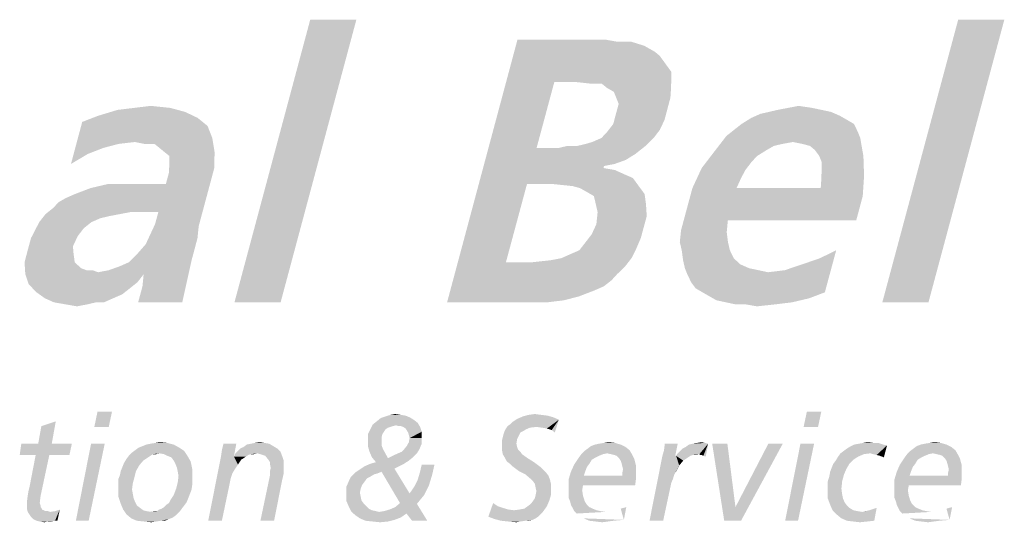
# Model space of a CAD drawing. Extents: x 0 to 210, y 0 to 297.
# Drawn here: x 34 to 44, y 17 to 22 of the extents above; entities that cross this region are included whole.
import ezdxf

# ---------------------------------------------------------------- set-up
doc = ezdxf.new("R2010")
doc.units = 0
doc.header["$LTSCALE"] = 19.36
doc.layers.get('0').update_dxf_attribs({"linetype": 'CONTINUOUS'})

# ---------------------------------------------------------------- blocks, each defined once
blk = doc.blocks.new('AMMEAAL_LOGO_BL0', base_point=(32.122, 19.853))
at = {"color": 5, "linetype": 'CONTINUOUS'}
for points in [[(37.748, 22.169), (36.48, 19.227), (37.268, 22.169)], [(36.48, 19.227), (37.748, 22.169), (36.96, 19.227)], [(44.489, 22.169), (43.22, 19.227), (44.009, 22.169)], [(43.22, 19.227), (44.489, 22.169), (43.7, 19.227)], [(39.808, 21.522), (38.692, 19.227), (39.424, 21.961)], [(39.424, 21.961), (40.343, 21.961), (39.808, 21.522)], [(40.343, 21.961), (40.462, 21.94), (39.808, 21.522)], [(40.608, 21.94), (40.743, 21.898), (39.808, 21.522)], [(40.462, 21.94), (40.608, 21.94), (39.808, 21.522)], [(40.743, 21.898), (40.852, 21.836), (39.808, 21.522)], [(40.852, 21.836), (40.903, 21.794), (39.808, 21.522)], [(40.903, 21.794), (40.949, 21.731), (39.808, 21.522)], [(40.949, 21.731), (40.979, 21.689), (39.808, 21.522)], [(40.979, 21.689), (41.025, 21.627), (39.808, 21.522)], [(41.025, 21.627), (41.024, 21.543), (39.808, 21.522)], [(39.808, 21.522), (39.623, 20.834), (38.692, 19.227)], [(40.016, 21.522), (39.808, 21.522), (41.024, 21.543)], [(40.199, 21.502), (40.016, 21.522), (41.024, 21.543)], [(40.303, 21.502), (40.199, 21.502), (41.024, 21.543)], [(40.354, 21.46), (40.303, 21.502), (41.024, 21.543)], [(40.354, 21.46), (41.024, 21.543), (41.022, 21.46)], [(41.022, 21.46), (40.427, 21.418), (40.354, 21.46)], [(40.452, 21.356), (40.427, 21.418), (41.022, 21.46)], [(40.452, 21.356), (41.022, 21.46), (41.015, 21.356)], [(41.015, 21.356), (40.477, 21.293), (40.452, 21.356)], [(40.477, 21.293), (41.015, 21.356), (40.987, 21.251)], [(35.967, 21.209), (35.059, 21.168), (35.263, 21.23)], [(35.059, 21.168), (35.967, 21.209), (36.097, 21.147)], [(35.812, 21.251), (35.263, 21.23), (35.436, 21.251)], [(35.263, 21.23), (35.812, 21.251), (35.967, 21.209)], [(35.436, 21.251), (35.609, 21.272), (35.812, 21.251)], [(40.987, 21.251), (40.443, 21.168), (40.477, 21.293)], [(40.443, 21.168), (40.987, 21.251), (40.954, 21.126)], [(42.687, 21.209), (41.951, 21.189), (42.04, 21.209)], [(41.951, 21.189), (42.687, 21.209), (42.78, 21.168)], [(42.589, 21.23), (42.04, 21.209), (42.129, 21.23)], [(42.04, 21.209), (42.589, 21.23), (42.687, 21.209)], [(42.49, 21.251), (42.129, 21.23), (42.239, 21.251)], [(42.129, 21.23), (42.49, 21.251), (42.589, 21.23)], [(42.239, 21.251), (42.349, 21.272), (42.49, 21.251)], [(34.953, 20.771), (34.779, 20.667), (34.896, 21.105)], [(36.097, 21.147), (34.896, 21.105), (35.059, 21.168)], [(34.896, 21.105), (36.097, 21.147), (36.2, 21.063)], [(34.896, 21.105), (36.2, 21.063), (35.273, 20.876)], [(34.896, 21.105), (35.273, 20.876), (35.115, 20.834)], [(34.896, 21.105), (35.115, 20.834), (34.953, 20.771)], [(40.954, 21.126), (40.421, 21.084), (40.443, 21.168)], [(40.421, 21.084), (40.954, 21.126), (40.905, 21.022)], [(42.853, 21.126), (41.756, 21.084), (41.857, 21.147)], [(41.756, 21.084), (42.853, 21.126), (42.925, 21.084)], [(42.78, 21.168), (41.857, 21.147), (41.951, 21.189)], [(41.857, 21.147), (42.78, 21.168), (42.853, 21.126)], [(36.2, 21.063), (35.445, 20.896), (35.273, 20.876)], [(36.2, 21.063), (36.249, 20.938), (35.445, 20.896)], [(40.298, 20.938), (40.357, 21.001), (40.905, 21.022)], [(40.298, 20.938), (40.905, 21.022), (40.841, 20.938)], [(40.905, 21.022), (40.357, 21.001), (40.421, 21.084)], [(42.965, 21.001), (41.598, 20.959), (41.677, 21.022)], [(41.598, 20.959), (42.965, 21.001), (42.99, 20.938)], [(42.925, 21.084), (41.677, 21.022), (41.756, 21.084)], [(41.677, 21.022), (42.925, 21.084), (42.965, 21.001)], [(35.544, 20.876), (35.445, 20.896), (36.249, 20.938)], [(35.648, 20.876), (35.544, 20.876), (36.249, 20.938)], [(35.7, 20.834), (35.648, 20.876), (36.249, 20.938)], [(35.751, 20.792), (35.7, 20.834), (36.249, 20.938)], [(35.751, 20.792), (36.249, 20.938), (36.273, 20.792)], [(40.046, 20.855), (40.135, 20.876), (40.841, 20.938)], [(40.046, 20.855), (40.841, 20.938), (40.756, 20.855)], [(40.135, 20.876), (40.203, 20.896), (40.841, 20.938)], [(40.841, 20.938), (40.203, 20.896), (40.298, 20.938)], [(42.29, 20.896), (41.469, 20.792), (41.598, 20.959)], [(41.598, 20.959), (42.99, 20.938), (42.29, 20.896)], [(42.389, 20.876), (42.29, 20.896), (42.99, 20.938)], [(42.467, 20.855), (42.389, 20.876), (42.99, 20.938)], [(42.518, 20.813), (42.467, 20.855), (42.99, 20.938)], [(42.564, 20.75), (42.518, 20.813), (42.99, 20.938)], [(42.564, 20.75), (42.99, 20.938), (43.023, 20.75)], [(39.623, 20.834), (39.523, 20.458), (38.692, 19.227)], [(39.853, 20.834), (40.65, 20.771), (39.523, 20.458)], [(39.623, 20.834), (39.853, 20.834), (39.523, 20.458)], [(40.046, 20.855), (40.756, 20.855), (39.853, 20.834)], [(40.046, 20.855), (39.853, 20.834), (39.942, 20.855)], [(39.853, 20.834), (40.756, 20.855), (40.65, 20.771)], [(42.29, 20.896), (42.18, 20.876), (41.469, 20.792)], [(42.18, 20.876), (42.091, 20.855), (41.469, 20.792)], [(42.091, 20.855), (42.018, 20.813), (41.469, 20.792)], [(41.469, 20.792), (42.018, 20.813), (41.917, 20.75)], [(36.273, 20.792), (35.803, 20.75), (35.751, 20.792)], [(35.801, 20.667), (35.803, 20.75), (36.273, 20.792)], [(35.801, 20.667), (36.273, 20.792), (36.27, 20.625)], [(40.65, 20.771), (40.55, 20.709), (39.523, 20.458)], [(40.55, 20.709), (40.324, 20.646), (39.523, 20.458)], [(40.55, 20.709), (40.434, 20.667), (40.324, 20.646)], [(41.917, 20.75), (41.341, 20.625), (41.469, 20.792)], [(41.917, 20.75), (41.859, 20.688), (41.341, 20.625)], [(43.023, 20.75), (42.589, 20.688), (42.564, 20.75)], [(42.588, 20.604), (42.589, 20.688), (43.023, 20.75)], [(42.588, 20.604), (43.023, 20.75), (43.03, 20.542)], [(35.766, 20.458), (35.8, 20.583), (36.27, 20.625)], [(35.766, 20.458), (36.27, 20.625), (36.214, 20.416)], [(36.27, 20.625), (35.8, 20.583), (35.801, 20.667)], [(40.324, 20.646), (40.319, 20.625), (39.523, 20.458)], [(40.319, 20.625), (40.438, 20.604), (39.523, 20.458)], [(40.438, 20.604), (40.531, 20.562), (39.523, 20.458)], [(41.795, 20.604), (41.244, 20.416), (41.341, 20.625)], [(41.795, 20.604), (41.751, 20.521), (41.244, 20.416)], [(41.341, 20.625), (41.859, 20.688), (41.795, 20.604)], [(43.03, 20.542), (42.586, 20.521), (42.588, 20.604)], [(40.531, 20.562), (40.625, 20.521), (39.523, 20.458)], [(39.794, 20.458), (39.523, 20.458), (40.625, 20.521)], [(39.997, 20.437), (39.794, 20.458), (40.625, 20.521)], [(39.997, 20.437), (40.625, 20.521), (40.686, 20.437)], [(41.244, 20.416), (41.751, 20.521), (41.703, 20.416)], [(42.579, 20.416), (42.586, 20.521), (43.03, 20.542)], [(42.579, 20.416), (43.03, 20.542), (43.016, 20.333)], [(34.593, 20.208), (34.651, 20.27), (36.214, 20.416)], [(35.396, 20.166), (34.593, 20.208), (36.214, 20.416)], [(34.651, 20.27), (34.725, 20.312), (36.214, 20.416)], [(34.725, 20.312), (34.82, 20.354), (36.214, 20.416)], [(36.214, 20.416), (34.82, 20.354), (34.983, 20.416)], [(35.495, 20.458), (35.766, 20.458), (34.983, 20.416)], [(35.328, 20.458), (35.495, 20.458), (34.983, 20.416)], [(35.328, 20.458), (34.983, 20.416), (35.161, 20.458)], [(36.214, 20.416), (34.983, 20.416), (35.766, 20.458)], [(35.479, 20.166), (35.396, 20.166), (36.214, 20.416)], [(35.688, 20.166), (35.479, 20.166), (36.214, 20.416)], [(35.688, 20.166), (36.214, 20.416), (36.147, 20.166)], [(39.523, 20.458), (39.304, 19.644), (38.692, 19.227)], [(40.686, 20.437), (40.075, 20.416), (39.997, 20.437)], [(40.147, 20.375), (40.075, 20.416), (40.686, 20.437)], [(40.147, 20.375), (40.686, 20.437), (40.747, 20.354)], [(42.579, 20.416), (43.016, 20.333), (41.188, 20.208)], [(41.703, 20.416), (42.579, 20.416), (41.188, 20.208)], [(41.703, 20.416), (41.188, 20.208), (41.244, 20.416)], [(40.747, 20.354), (40.219, 20.333), (40.147, 20.375)], [(40.239, 20.249), (40.219, 20.333), (40.747, 20.354)], [(40.239, 20.249), (40.747, 20.354), (40.761, 20.249)], [(41.154, 20.082), (41.188, 20.208), (43.016, 20.333)], [(41.613, 20.082), (41.154, 20.082), (43.016, 20.333)], [(41.613, 20.082), (43.016, 20.333), (42.949, 20.082)], [(35.396, 20.166), (34.514, 20.145), (34.593, 20.208)], [(40.761, 20.249), (40.258, 20.166), (40.239, 20.249)], [(40.258, 20.166), (40.761, 20.249), (40.769, 20.124)], [(35.286, 20.145), (35.176, 20.124), (34.449, 20.062)], [(35.286, 20.145), (34.449, 20.062), (34.514, 20.145)], [(35.176, 20.124), (35.087, 20.103), (34.449, 20.062)], [(34.449, 20.062), (35.087, 20.103), (34.992, 20.062)], [(34.514, 20.145), (35.396, 20.166), (35.286, 20.145)], [(36.147, 20.166), (35.654, 20.041), (35.688, 20.166)], [(35.654, 20.041), (36.147, 20.166), (36.108, 20.02)], [(40.769, 20.124), (40.245, 20.041), (40.258, 20.166)], [(40.245, 20.041), (40.769, 20.124), (40.735, 19.999)], [(41.613, 20.082), (41.126, 19.978), (41.154, 20.082)], [(41.126, 19.978), (41.613, 20.082), (41.601, 19.957)], [(34.849, 19.916), (34.363, 19.895), (34.406, 19.978)], [(34.992, 20.062), (34.913, 19.999), (34.406, 19.978)], [(34.992, 20.062), (34.406, 19.978), (34.449, 20.062)], [(34.406, 19.978), (34.913, 19.999), (34.849, 19.916)], [(36.108, 20.02), (35.605, 19.936), (35.654, 20.041)], [(35.605, 19.936), (36.108, 20.02), (36.095, 19.895)], [(40.735, 19.999), (40.197, 19.936), (40.245, 20.041)], [(40.197, 19.936), (40.735, 19.999), (40.707, 19.895)], [(41.601, 19.957), (41.113, 19.853), (41.126, 19.978)], [(34.8, 19.811), (34.329, 19.769), (34.363, 19.895)], [(34.363, 19.895), (34.849, 19.916), (34.8, 19.811)], [(36.095, 19.895), (35.557, 19.832), (35.605, 19.936)], [(35.557, 19.832), (36.095, 19.895), (36.062, 19.769)], [(40.068, 19.769), (40.133, 19.853), (40.707, 19.895)], [(40.068, 19.769), (40.707, 19.895), (40.653, 19.769)], [(40.707, 19.895), (40.133, 19.853), (40.197, 19.936)], [(41.113, 19.853), (41.601, 19.957), (41.614, 19.853)], [(34.329, 19.769), (34.8, 19.811), (34.804, 19.749)], [(36.062, 19.769), (35.466, 19.728), (35.557, 19.832)], [(41.614, 19.853), (41.133, 19.769), (41.113, 19.853)], [(41.133, 19.769), (41.614, 19.853), (41.634, 19.769)], [(34.804, 19.749), (34.296, 19.644), (34.329, 19.769)], [(34.296, 19.644), (34.804, 19.749), (34.818, 19.644)], [(36.034, 19.665), (35.381, 19.644), (35.466, 19.728)], [(35.466, 19.728), (36.062, 19.769), (36.034, 19.665)], [(39.576, 19.644), (39.769, 19.665), (40.61, 19.686)], [(39.576, 19.644), (40.61, 19.686), (40.545, 19.602)], [(40.61, 19.686), (39.769, 19.665), (39.879, 19.686)], [(39.879, 19.686), (39.974, 19.728), (40.653, 19.769)], [(39.879, 19.686), (40.653, 19.769), (40.61, 19.686)], [(40.653, 19.769), (39.974, 19.728), (40.068, 19.769)], [(41.634, 19.769), (41.147, 19.665), (41.133, 19.769)], [(41.634, 19.769), (41.674, 19.686), (41.147, 19.665)], [(41.147, 19.665), (41.674, 19.686), (41.741, 19.623)], [(42.622, 19.331), (42.388, 19.623), (42.571, 19.686)], [(42.74, 19.769), (42.571, 19.686), (42.74, 19.769)], [(42.571, 19.686), (42.74, 19.769), (42.622, 19.331)], [(34.818, 19.644), (34.304, 19.519), (34.296, 19.644)], [(34.818, 19.644), (34.884, 19.582), (34.304, 19.519)], [(34.884, 19.582), (34.941, 19.561), (34.304, 19.519)], [(35.061, 19.54), (35.171, 19.561), (36.034, 19.665)], [(35.535, 19.519), (35.061, 19.54), (36.034, 19.665)], [(35.171, 19.561), (35.286, 19.602), (36.034, 19.665)], [(35.286, 19.602), (35.381, 19.644), (36.034, 19.665)], [(35.478, 19.227), (35.523, 19.394), (36.034, 19.665)], [(35.478, 19.227), (36.034, 19.665), (35.937, 19.227)], [(35.523, 19.394), (35.535, 19.519), (36.034, 19.665)], [(39.576, 19.644), (40.545, 19.602), (38.692, 19.227)], [(39.304, 19.644), (39.576, 19.644), (38.692, 19.227)], [(40.545, 19.602), (40.46, 19.519), (38.692, 19.227)], [(41.741, 19.623), (41.166, 19.582), (41.147, 19.665)], [(41.166, 19.582), (41.741, 19.623), (41.834, 19.582)], [(41.834, 19.582), (41.191, 19.519), (41.166, 19.582)], [(41.834, 19.582), (41.933, 19.561), (41.191, 19.519)], [(42.622, 19.331), (42.204, 19.561), (42.388, 19.623)], [(35.004, 19.561), (35.061, 19.54), (34.304, 19.519)], [(34.941, 19.561), (35.004, 19.561), (34.304, 19.519)], [(35.535, 19.519), (34.304, 19.519), (35.061, 19.54)], [(35.535, 19.519), (34.339, 19.415), (34.304, 19.519)], [(35.535, 19.519), (35.471, 19.436), (34.339, 19.415)], [(40.46, 19.519), (40.402, 19.456), (38.692, 19.227)], [(41.933, 19.561), (42.031, 19.54), (41.191, 19.519)], [(41.231, 19.436), (41.191, 19.519), (42.031, 19.54)], [(41.231, 19.436), (42.031, 19.54), (42.204, 19.561)], [(41.277, 19.373), (41.231, 19.436), (42.204, 19.561)], [(41.349, 19.331), (41.277, 19.373), (42.204, 19.561)], [(42.622, 19.331), (41.349, 19.331), (42.204, 19.561)], [(34.339, 19.415), (35.471, 19.436), (35.392, 19.373)], [(35.392, 19.373), (34.421, 19.331), (34.339, 19.415)], [(34.421, 19.331), (35.392, 19.373), (35.312, 19.31)], [(40.402, 19.456), (40.323, 19.394), (38.692, 19.227)], [(40.323, 19.394), (40.228, 19.352), (38.692, 19.227)], [(35.312, 19.31), (34.508, 19.269), (34.421, 19.331)], [(34.508, 19.269), (35.312, 19.31), (35.218, 19.269)], [(35.218, 19.269), (34.601, 19.227), (34.508, 19.269)], [(35.04, 19.227), (34.601, 19.227), (35.218, 19.269)], [(35.04, 19.227), (35.218, 19.269), (35.123, 19.227)], [(40.228, 19.352), (40.065, 19.289), (38.692, 19.227)], [(40.065, 19.289), (39.908, 19.248), (38.692, 19.227)], [(42.622, 19.331), (41.422, 19.289), (41.349, 19.331)], [(41.422, 19.289), (42.622, 19.331), (42.459, 19.269)], [(42.459, 19.269), (41.494, 19.248), (41.422, 19.289)], [(41.593, 19.227), (41.494, 19.248), (42.459, 19.269)], [(41.593, 19.227), (42.459, 19.269), (42.281, 19.227)], [(35.04, 19.227), (34.721, 19.206), (34.601, 19.227)], [(34.721, 19.206), (35.04, 19.227), (34.951, 19.206)], [(34.951, 19.206), (34.841, 19.185), (34.721, 19.206)], [(39.61, 19.227), (38.692, 19.227), (39.908, 19.248)], [(39.61, 19.227), (39.908, 19.248), (39.735, 19.227)], [(42.281, 19.227), (41.691, 19.206), (41.593, 19.227)], [(41.796, 19.206), (41.691, 19.206), (42.281, 19.227)], [(41.796, 19.206), (42.281, 19.227), (42.109, 19.206)], [(42.109, 19.206), (41.915, 19.185), (41.796, 19.206)], [(35.206, 18.089), (35.022, 17.93), (35.055, 18.089)], [(35.022, 17.93), (35.206, 18.089), (35.172, 17.93)], [(38.302, 18.03), (38.002, 18.022), (38.052, 18.039)], [(38.002, 18.022), (38.302, 18.03), (38.344, 18.005)], [(38.211, 18.055), (38.261, 18.047), (38.052, 18.039)], [(38.211, 18.055), (38.052, 18.039), (38.102, 18.055)], [(38.052, 18.039), (38.261, 18.047), (38.302, 18.03)], [(38.102, 18.055), (38.152, 18.064), (38.211, 18.055)], [(39.797, 18.03), (39.421, 18.013), (39.48, 18.039)], [(39.421, 18.013), (39.797, 18.03), (39.855, 18.005)], [(39.672, 18.055), (39.738, 18.047), (39.48, 18.039)], [(39.672, 18.055), (39.48, 18.039), (39.538, 18.055)], [(39.48, 18.039), (39.738, 18.047), (39.797, 18.03)], [(39.538, 18.055), (39.605, 18.064), (39.672, 18.055)], [(42.585, 18.089), (42.401, 17.93), (42.435, 18.089)], [(42.401, 17.93), (42.585, 18.089), (42.551, 17.93)], [(34.438, 17.755), (34.471, 17.938), (34.621, 17.988)], [(34.438, 17.755), (34.621, 17.988), (34.579, 17.755)], [(34.621, 17.988), (34.471, 17.938), (34.621, 17.988)], [(38.161, 17.947), (37.893, 17.905), (37.919, 17.955)], [(38.161, 17.947), (38.127, 17.938), (37.893, 17.905)], [(38.127, 17.938), (38.102, 17.93), (37.893, 17.905)], [(38.102, 17.93), (38.077, 17.922), (37.893, 17.905)], [(38.386, 17.972), (37.919, 17.955), (37.96, 17.988)], [(38.161, 17.947), (37.919, 17.955), (38.386, 17.972)], [(38.344, 18.005), (37.96, 17.988), (38.002, 18.022)], [(37.96, 17.988), (38.344, 18.005), (38.386, 17.972)], [(38.186, 17.938), (38.161, 17.947), (38.386, 17.972)], [(38.211, 17.938), (38.186, 17.938), (38.386, 17.972)], [(38.236, 17.93), (38.211, 17.938), (38.386, 17.972)], [(38.236, 17.93), (38.386, 17.972), (38.411, 17.93)], [(38.411, 17.93), (38.261, 17.913), (38.236, 17.93)], [(38.261, 17.913), (38.411, 17.93), (38.428, 17.88)], [(39.621, 17.93), (39.304, 17.913), (39.321, 17.938)], [(39.621, 17.93), (39.555, 17.922), (39.304, 17.913)], [(39.321, 17.938), (39.346, 17.955), (39.855, 18.005)], [(39.621, 17.93), (39.321, 17.938), (39.855, 18.005)], [(39.346, 17.955), (39.371, 17.98), (39.855, 18.005)], [(39.855, 18.005), (39.371, 17.98), (39.421, 18.013)], [(39.68, 17.922), (39.621, 17.93), (39.855, 18.005)], [(39.73, 17.913), (39.68, 17.922), (39.855, 18.005)], [(39.78, 17.897), (39.73, 17.913), (39.855, 18.005)], [(39.813, 17.872), (39.78, 17.897), (39.855, 18.005)], [(39.813, 17.872), (39.855, 18.005), (39.813, 17.872)], [(38.052, 17.905), (38.035, 17.88), (37.868, 17.855)], [(38.052, 17.905), (37.868, 17.855), (37.893, 17.905)], [(37.868, 17.855), (38.035, 17.88), (38.019, 17.855)], [(38.019, 17.855), (38.01, 17.821), (37.868, 17.796)], [(38.019, 17.855), (37.868, 17.796), (37.868, 17.855)], [(37.893, 17.905), (38.077, 17.922), (38.052, 17.905)], [(38.428, 17.88), (38.286, 17.872), (38.261, 17.913)], [(38.294, 17.847), (38.286, 17.872), (38.428, 17.88)], [(38.302, 17.813), (38.294, 17.847), (38.428, 17.88)], [(38.302, 17.813), (38.428, 17.88), (38.428, 17.813)], [(39.438, 17.838), (39.271, 17.821), (39.279, 17.855)], [(39.271, 17.821), (39.438, 17.838), (39.421, 17.805)], [(39.454, 17.872), (39.279, 17.855), (39.288, 17.88)], [(39.279, 17.855), (39.454, 17.872), (39.438, 17.838)], [(39.513, 17.905), (39.288, 17.88), (39.304, 17.913)], [(39.513, 17.905), (39.488, 17.888), (39.288, 17.88)], [(39.288, 17.88), (39.488, 17.888), (39.454, 17.872)], [(39.304, 17.913), (39.555, 17.922), (39.513, 17.905)], [(34.579, 17.755), (34.788, 17.755), (34.246, 17.638)], [(34.438, 17.755), (34.579, 17.755), (34.246, 17.638)], [(34.438, 17.755), (34.246, 17.638), (34.262, 17.755)], [(34.412, 17.638), (34.246, 17.638), (34.788, 17.755)], [(34.554, 17.638), (34.412, 17.638), (34.788, 17.755)], [(34.554, 17.638), (34.788, 17.755), (34.763, 17.638)], [(35.13, 17.755), (34.83, 16.953), (34.988, 17.755)], [(34.83, 16.953), (35.13, 17.755), (34.963, 16.953)], [(35.481, 17.713), (35.523, 17.73), (35.848, 17.746)], [(35.481, 17.713), (35.848, 17.746), (35.907, 17.713)], [(35.848, 17.746), (35.523, 17.73), (35.564, 17.746)], [(35.564, 17.746), (35.606, 17.755), (35.781, 17.763)], [(35.564, 17.746), (35.781, 17.763), (35.848, 17.746)], [(35.781, 17.763), (35.606, 17.755), (35.656, 17.763)], [(35.656, 17.763), (35.706, 17.771), (35.781, 17.763)], [(36.341, 17.629), (36.349, 17.688), (36.499, 17.755)], [(36.341, 17.629), (36.499, 17.755), (36.474, 17.621)], [(36.499, 17.755), (36.349, 17.688), (36.366, 17.755)], [(36.541, 17.705), (36.575, 17.721), (36.883, 17.73)], [(36.541, 17.705), (36.883, 17.73), (36.925, 17.705)], [(36.883, 17.73), (36.575, 17.721), (36.608, 17.746)], [(36.842, 17.755), (36.608, 17.746), (36.65, 17.755)], [(36.608, 17.746), (36.842, 17.755), (36.883, 17.73)], [(36.792, 17.763), (36.65, 17.755), (36.691, 17.763)], [(36.65, 17.755), (36.792, 17.763), (36.842, 17.755)], [(36.691, 17.763), (36.741, 17.771), (36.792, 17.763)], [(37.868, 17.796), (38.01, 17.821), (38.01, 17.788)], [(38.01, 17.788), (37.868, 17.73), (37.868, 17.796)], [(38.01, 17.788), (38.01, 17.738), (37.868, 17.73)], [(37.868, 17.73), (38.01, 17.738), (38.027, 17.696)], [(38.027, 17.696), (37.885, 17.671), (37.868, 17.73)], [(38.252, 17.705), (38.277, 17.738), (38.428, 17.755)], [(38.252, 17.705), (38.428, 17.755), (38.403, 17.696)], [(38.428, 17.755), (38.277, 17.738), (38.294, 17.771)], [(38.428, 17.813), (38.294, 17.771), (38.302, 17.813)], [(38.294, 17.771), (38.428, 17.813), (38.428, 17.755)], [(39.421, 17.805), (39.262, 17.788), (39.271, 17.821)], [(39.262, 17.788), (39.421, 17.805), (39.413, 17.755)], [(39.413, 17.755), (39.262, 17.746), (39.262, 17.788)], [(39.262, 17.746), (39.413, 17.755), (39.421, 17.721)], [(39.421, 17.721), (39.262, 17.696), (39.262, 17.746)], [(39.262, 17.696), (39.421, 17.721), (39.429, 17.696)], [(40.548, 17.721), (40.156, 17.705), (40.189, 17.73)], [(40.156, 17.705), (40.548, 17.721), (40.59, 17.688)], [(40.498, 17.746), (40.189, 17.73), (40.231, 17.746)], [(40.189, 17.73), (40.498, 17.746), (40.548, 17.721)], [(40.231, 17.746), (40.273, 17.755), (40.44, 17.763)], [(40.231, 17.746), (40.44, 17.763), (40.498, 17.746)], [(40.44, 17.763), (40.273, 17.755), (40.323, 17.763)], [(40.323, 17.763), (40.373, 17.771), (40.44, 17.763)], [(40.932, 17.629), (40.949, 17.688), (41.091, 17.755)], [(40.932, 17.629), (41.091, 17.755), (41.066, 17.629)], [(41.091, 17.755), (40.949, 17.688), (40.957, 17.755)], [(41.091, 17.655), (41.116, 17.68), (41.408, 17.755)], [(41.316, 17.646), (41.091, 17.655), (41.408, 17.755)], [(41.116, 17.68), (41.141, 17.705), (41.408, 17.755)], [(41.141, 17.705), (41.174, 17.721), (41.408, 17.755)], [(41.174, 17.721), (41.207, 17.746), (41.408, 17.755)], [(41.408, 17.755), (41.207, 17.746), (41.249, 17.755)], [(41.374, 17.763), (41.249, 17.755), (41.291, 17.763)], [(41.249, 17.755), (41.374, 17.763), (41.408, 17.755)], [(41.291, 17.763), (41.341, 17.771), (41.374, 17.763)], [(41.324, 17.638), (41.316, 17.646), (41.408, 17.755)], [(41.341, 17.638), (41.324, 17.638), (41.408, 17.755)], [(41.358, 17.629), (41.341, 17.638), (41.408, 17.755)], [(41.358, 17.629), (41.408, 17.755), (41.383, 17.621)], [(41.608, 17.755), (41.575, 16.953), (41.45, 17.755)], [(41.608, 17.755), (41.692, 17.095), (41.575, 16.953)], [(42.184, 17.755), (41.692, 17.095), (42.034, 17.755)], [(41.692, 17.095), (42.184, 17.755), (41.75, 16.953)], [(42.51, 17.755), (42.209, 16.953), (42.368, 17.755)], [(42.209, 16.953), (42.51, 17.755), (42.343, 16.953)], [(42.785, 17.655), (42.819, 17.68), (43.269, 17.738)], [(43.094, 17.655), (42.785, 17.655), (43.269, 17.738)], [(42.819, 17.68), (42.852, 17.705), (43.269, 17.738)], [(42.852, 17.705), (42.894, 17.73), (43.269, 17.738)], [(43.228, 17.746), (43.269, 17.738), (42.894, 17.73)], [(43.228, 17.746), (42.894, 17.73), (42.927, 17.746)], [(42.927, 17.746), (42.977, 17.755), (43.178, 17.763)], [(42.927, 17.746), (43.178, 17.763), (43.228, 17.746)], [(43.127, 17.763), (43.178, 17.763), (42.977, 17.755)], [(43.127, 17.763), (42.977, 17.755), (43.019, 17.763)], [(43.019, 17.763), (43.069, 17.771), (43.127, 17.763)], [(43.127, 17.646), (43.094, 17.655), (43.269, 17.738)], [(43.161, 17.638), (43.127, 17.646), (43.269, 17.738)], [(43.194, 17.629), (43.161, 17.638), (43.269, 17.738)], [(43.194, 17.629), (43.269, 17.738), (43.236, 17.613)], [(43.937, 17.721), (43.545, 17.705), (43.578, 17.73)], [(43.545, 17.705), (43.937, 17.721), (43.979, 17.688)], [(43.887, 17.746), (43.578, 17.73), (43.62, 17.746)], [(43.578, 17.73), (43.887, 17.746), (43.937, 17.721)], [(43.62, 17.746), (43.662, 17.755), (43.829, 17.763)], [(43.62, 17.746), (43.829, 17.763), (43.887, 17.746)], [(43.829, 17.763), (43.662, 17.755), (43.712, 17.763)], [(43.712, 17.763), (43.762, 17.771), (43.829, 17.763)], [(34.554, 17.638), (34.346, 17.296), (34.412, 17.638)], [(34.346, 17.296), (34.554, 17.638), (34.479, 17.287)], [(35.606, 17.629), (35.581, 17.613), (35.356, 17.596)], [(35.606, 17.629), (35.356, 17.596), (35.381, 17.629)], [(35.698, 17.655), (35.381, 17.629), (35.414, 17.663)], [(35.698, 17.655), (35.631, 17.646), (35.381, 17.629)], [(35.381, 17.629), (35.631, 17.646), (35.606, 17.629)], [(35.957, 17.68), (35.414, 17.663), (35.448, 17.688)], [(35.698, 17.655), (35.414, 17.663), (35.957, 17.68)], [(35.907, 17.713), (35.448, 17.688), (35.481, 17.713)], [(35.448, 17.688), (35.907, 17.713), (35.957, 17.68)], [(35.631, 17.646), (35.698, 17.655), (35.665, 17.646)], [(35.748, 17.646), (35.698, 17.655), (35.957, 17.68)], [(35.781, 17.629), (35.748, 17.646), (35.957, 17.68)], [(35.781, 17.629), (35.957, 17.68), (35.99, 17.629)], [(35.99, 17.629), (35.823, 17.613), (35.781, 17.629)], [(35.848, 17.579), (35.823, 17.613), (35.99, 17.629)], [(35.848, 17.579), (35.99, 17.629), (36.024, 17.571)], [(36.474, 17.621), (36.207, 16.953), (36.341, 17.629)], [(36.474, 17.621), (36.458, 17.446), (36.207, 16.953)], [(36.474, 17.621), (36.483, 17.488), (36.458, 17.446)], [(36.65, 17.646), (36.474, 17.621), (36.491, 17.655)], [(36.65, 17.646), (36.625, 17.638), (36.474, 17.621)], [(36.474, 17.621), (36.625, 17.638), (36.6, 17.621)], [(36.474, 17.621), (36.6, 17.621), (36.549, 17.588)], [(36.474, 17.621), (36.549, 17.588), (36.516, 17.538)], [(36.474, 17.621), (36.516, 17.538), (36.483, 17.488)], [(36.959, 17.671), (36.491, 17.655), (36.516, 17.68)], [(36.716, 17.655), (36.491, 17.655), (36.959, 17.671)], [(36.491, 17.655), (36.716, 17.655), (36.65, 17.646)], [(36.925, 17.705), (36.516, 17.68), (36.541, 17.705)], [(36.516, 17.68), (36.925, 17.705), (36.959, 17.671)], [(36.65, 17.646), (36.716, 17.655), (36.683, 17.646)], [(36.75, 17.646), (36.716, 17.655), (36.959, 17.671)], [(36.775, 17.638), (36.75, 17.646), (36.959, 17.671)], [(36.8, 17.629), (36.775, 17.638), (36.959, 17.671)], [(36.8, 17.629), (36.959, 17.671), (36.975, 17.629)], [(36.975, 17.629), (36.833, 17.588), (36.8, 17.629)], [(36.833, 17.588), (36.975, 17.629), (36.992, 17.579)], [(37.91, 17.613), (37.885, 17.671), (38.027, 17.696)], [(37.91, 17.613), (38.027, 17.696), (38.077, 17.604)], [(38.336, 17.613), (38.077, 17.604), (38.144, 17.638)], [(38.378, 17.655), (38.144, 17.638), (38.219, 17.671)], [(38.144, 17.638), (38.378, 17.655), (38.336, 17.613)], [(38.403, 17.696), (38.219, 17.671), (38.252, 17.705)], [(38.219, 17.671), (38.403, 17.696), (38.378, 17.655)], [(39.429, 17.696), (39.271, 17.646), (39.262, 17.696)], [(39.429, 17.696), (39.454, 17.671), (39.271, 17.646)], [(39.271, 17.646), (39.454, 17.671), (39.471, 17.646)], [(39.471, 17.646), (39.296, 17.604), (39.271, 17.646)], [(39.296, 17.604), (39.471, 17.646), (39.53, 17.604)], [(40.314, 17.646), (40.273, 17.629), (40.064, 17.613)], [(40.314, 17.646), (40.064, 17.613), (40.089, 17.646)], [(40.064, 17.613), (40.273, 17.629), (40.239, 17.613)], [(40.356, 17.655), (40.089, 17.646), (40.122, 17.68)], [(40.089, 17.646), (40.356, 17.655), (40.314, 17.646)], [(40.59, 17.688), (40.122, 17.68), (40.156, 17.705)], [(40.356, 17.655), (40.122, 17.68), (40.59, 17.688)], [(40.398, 17.646), (40.356, 17.655), (40.59, 17.688)], [(40.398, 17.646), (40.59, 17.688), (40.615, 17.646)], [(40.615, 17.646), (40.431, 17.638), (40.398, 17.646)], [(40.456, 17.629), (40.431, 17.638), (40.615, 17.646)], [(40.481, 17.604), (40.456, 17.629), (40.615, 17.646)], [(40.481, 17.604), (40.615, 17.646), (40.64, 17.596)], [(41.074, 17.629), (41.057, 17.437), (40.798, 16.953)], [(41.066, 17.629), (41.074, 17.629), (40.798, 16.953)], [(41.066, 17.629), (40.798, 16.953), (40.932, 17.629)], [(41.074, 17.629), (41.107, 17.529), (41.057, 17.437)], [(41.316, 17.646), (41.074, 17.629), (41.091, 17.655)], [(41.316, 17.646), (41.249, 17.638), (41.074, 17.629)], [(41.074, 17.629), (41.249, 17.638), (41.224, 17.629)], [(41.074, 17.629), (41.224, 17.629), (41.149, 17.579)], [(41.074, 17.629), (41.149, 17.579), (41.107, 17.529)], [(41.224, 17.629), (41.199, 17.613), (41.149, 17.579)], [(41.249, 17.638), (41.316, 17.646), (41.283, 17.638)], [(42.969, 17.621), (42.919, 17.588), (42.735, 17.579)], [(42.969, 17.621), (42.735, 17.579), (42.76, 17.621)], [(43.094, 17.655), (43.027, 17.646), (42.76, 17.621)], [(43.094, 17.655), (42.76, 17.621), (42.785, 17.655)], [(42.76, 17.621), (43.027, 17.646), (42.969, 17.621)], [(43.236, 17.613), (43.236, 17.613), (43.194, 17.629)], [(43.703, 17.646), (43.662, 17.629), (43.453, 17.613)], [(43.703, 17.646), (43.453, 17.613), (43.478, 17.646)], [(43.453, 17.613), (43.662, 17.629), (43.628, 17.613)], [(43.745, 17.655), (43.478, 17.646), (43.511, 17.68)], [(43.478, 17.646), (43.745, 17.655), (43.703, 17.646)], [(43.979, 17.688), (43.511, 17.68), (43.545, 17.705)], [(43.745, 17.655), (43.511, 17.68), (43.979, 17.688)], [(43.787, 17.646), (43.745, 17.655), (43.979, 17.688)], [(43.787, 17.646), (43.979, 17.688), (44.004, 17.646)], [(44.004, 17.646), (43.82, 17.638), (43.787, 17.646)], [(43.845, 17.629), (43.82, 17.638), (44.004, 17.646)], [(43.87, 17.604), (43.845, 17.629), (44.004, 17.646)], [(43.87, 17.604), (44.004, 17.646), (44.029, 17.596)], [(35.297, 17.471), (35.314, 17.513), (35.489, 17.529)], [(35.297, 17.471), (35.489, 17.529), (35.456, 17.471)], [(35.489, 17.529), (35.314, 17.513), (35.331, 17.554)], [(35.531, 17.579), (35.331, 17.554), (35.356, 17.596)], [(35.331, 17.554), (35.531, 17.579), (35.489, 17.529)], [(35.356, 17.596), (35.581, 17.613), (35.531, 17.579)], [(36.024, 17.571), (35.865, 17.546), (35.848, 17.579)], [(35.882, 17.504), (35.865, 17.546), (36.024, 17.571)], [(35.882, 17.504), (36.024, 17.571), (36.04, 17.496)], [(36.992, 17.579), (36.85, 17.563), (36.833, 17.588)], [(36.85, 17.538), (36.85, 17.563), (36.992, 17.579)], [(36.85, 17.538), (36.992, 17.579), (36.992, 17.513)], [(36.992, 17.513), (36.858, 17.504), (36.85, 17.538)], [(38.194, 17.521), (38.144, 17.496), (37.785, 17.488)], [(38.194, 17.521), (37.785, 17.488), (37.835, 17.521)], [(38.244, 17.546), (37.835, 17.521), (37.893, 17.546)], [(37.835, 17.521), (38.244, 17.546), (38.194, 17.521)], [(37.893, 17.546), (37.952, 17.563), (38.294, 17.579)], [(37.893, 17.546), (38.294, 17.579), (38.244, 17.546)], [(38.077, 17.604), (37.952, 17.563), (37.91, 17.613)], [(38.077, 17.604), (38.294, 17.579), (37.952, 17.563)], [(38.077, 17.604), (38.336, 17.613), (38.294, 17.579)], [(38.561, 17.538), (38.411, 17.463), (38.428, 17.538)], [(38.411, 17.463), (38.561, 17.538), (38.536, 17.429)], [(39.53, 17.604), (39.313, 17.571), (39.296, 17.604)], [(39.313, 17.571), (39.53, 17.604), (39.596, 17.563)], [(39.596, 17.563), (39.346, 17.546), (39.313, 17.571)], [(39.371, 17.521), (39.346, 17.546), (39.596, 17.563)], [(39.371, 17.521), (39.596, 17.563), (39.663, 17.513)], [(39.663, 17.513), (39.438, 17.471), (39.371, 17.521)], [(40.147, 17.513), (39.98, 17.463), (40.014, 17.538)], [(40.239, 17.613), (40.197, 17.588), (40.014, 17.538)], [(40.239, 17.613), (40.014, 17.538), (40.064, 17.613)], [(40.197, 17.588), (40.172, 17.546), (40.014, 17.538)], [(40.014, 17.538), (40.172, 17.546), (40.147, 17.513)], [(40.64, 17.596), (40.498, 17.579), (40.481, 17.604)], [(40.506, 17.554), (40.498, 17.579), (40.64, 17.596)], [(40.506, 17.554), (40.64, 17.596), (40.657, 17.529)], [(40.657, 17.529), (40.515, 17.521), (40.506, 17.554)], [(40.523, 17.488), (40.515, 17.521), (40.657, 17.529)], [(40.523, 17.488), (40.657, 17.529), (40.657, 17.463)], [(41.107, 17.529), (41.082, 17.479), (41.057, 17.437)], [(42.877, 17.546), (42.693, 17.504), (42.71, 17.546)], [(42.693, 17.504), (42.877, 17.546), (42.844, 17.488)], [(42.71, 17.546), (42.735, 17.579), (42.919, 17.588)], [(42.71, 17.546), (42.919, 17.588), (42.877, 17.546)], [(43.537, 17.513), (43.37, 17.463), (43.403, 17.538)], [(43.628, 17.613), (43.587, 17.588), (43.403, 17.538)], [(43.628, 17.613), (43.403, 17.538), (43.453, 17.613)], [(43.587, 17.588), (43.562, 17.546), (43.403, 17.538)], [(43.403, 17.538), (43.562, 17.546), (43.537, 17.513)], [(44.029, 17.596), (43.887, 17.579), (43.87, 17.604)], [(43.895, 17.554), (43.887, 17.579), (44.029, 17.596)], [(43.895, 17.554), (44.029, 17.596), (44.046, 17.529)], [(44.046, 17.529), (43.904, 17.521), (43.895, 17.554)], [(43.912, 17.488), (43.904, 17.521), (44.046, 17.529)], [(43.912, 17.488), (44.046, 17.529), (44.046, 17.463)], [(35.439, 17.404), (35.272, 17.387), (35.289, 17.429)], [(35.456, 17.471), (35.289, 17.429), (35.297, 17.471)], [(35.289, 17.429), (35.456, 17.471), (35.439, 17.404)], [(36.04, 17.496), (35.89, 17.463), (35.882, 17.504)], [(35.898, 17.421), (35.89, 17.463), (36.04, 17.496)], [(36.04, 17.421), (36.04, 17.371), (35.89, 17.354)], [(36.04, 17.421), (35.89, 17.354), (35.898, 17.421)], [(35.898, 17.421), (36.04, 17.496), (36.04, 17.421)], [(36.458, 17.446), (36.441, 17.396), (36.207, 16.953)], [(36.975, 17.371), (36.75, 16.953), (36.85, 17.429)], [(36.85, 17.471), (36.858, 17.504), (36.992, 17.513)], [(36.85, 17.471), (36.992, 17.513), (36.992, 17.446)], [(36.992, 17.446), (36.85, 17.429), (36.85, 17.471)], [(36.85, 17.429), (36.992, 17.446), (36.975, 17.371)], [(37.969, 17.446), (37.693, 17.412), (37.735, 17.454)], [(37.969, 17.446), (37.935, 17.437), (37.693, 17.412)], [(37.693, 17.412), (37.935, 17.437), (37.893, 17.412)], [(38.01, 17.463), (37.735, 17.454), (37.785, 17.488)], [(37.735, 17.454), (38.01, 17.463), (37.969, 17.446)], [(38.01, 17.463), (37.785, 17.488), (38.144, 17.496)], [(38.01, 17.463), (38.144, 17.496), (38.302, 17.237)], [(38.302, 17.237), (38.202, 17.137), (38.01, 17.463)], [(38.536, 17.429), (38.386, 17.379), (38.411, 17.463)], [(38.386, 17.379), (38.536, 17.429), (38.503, 17.321)], [(39.438, 17.471), (39.663, 17.513), (39.722, 17.454)], [(39.722, 17.454), (39.505, 17.437), (39.438, 17.471)], [(39.505, 17.437), (39.722, 17.454), (39.747, 17.421)], [(39.747, 17.421), (39.563, 17.387), (39.505, 17.437)], [(39.563, 17.387), (39.747, 17.421), (39.763, 17.379)], [(40.114, 17.421), (39.955, 17.379), (39.98, 17.463)], [(40.515, 17.421), (40.657, 17.387), (39.955, 17.379)], [(40.114, 17.421), (40.515, 17.421), (39.955, 17.379)], [(40.147, 17.513), (40.131, 17.471), (39.98, 17.463)], [(39.98, 17.463), (40.131, 17.471), (40.114, 17.421)], [(40.657, 17.463), (40.515, 17.454), (40.523, 17.488)], [(40.515, 17.421), (40.515, 17.454), (40.657, 17.463)], [(40.515, 17.421), (40.657, 17.463), (40.657, 17.387)], [(41.057, 17.437), (41.041, 17.387), (40.798, 16.953)], [(42.652, 17.362), (42.668, 17.412), (42.819, 17.429)], [(42.652, 17.362), (42.819, 17.429), (42.802, 17.362)], [(42.819, 17.429), (42.668, 17.412), (42.677, 17.463)], [(42.844, 17.488), (42.677, 17.463), (42.693, 17.504)], [(42.677, 17.463), (42.844, 17.488), (42.819, 17.429)], [(43.503, 17.421), (43.345, 17.379), (43.37, 17.463)], [(43.904, 17.421), (44.046, 17.387), (43.345, 17.379)], [(43.503, 17.421), (43.904, 17.421), (43.345, 17.379)], [(43.537, 17.513), (43.52, 17.471), (43.37, 17.463)], [(43.37, 17.463), (43.52, 17.471), (43.503, 17.421)], [(44.046, 17.463), (43.904, 17.454), (43.912, 17.488)], [(43.904, 17.421), (43.904, 17.454), (44.046, 17.463)], [(43.904, 17.421), (44.046, 17.463), (44.046, 17.387)], [(35.272, 17.387), (35.439, 17.404), (35.423, 17.346)], [(35.423, 17.346), (35.272, 17.337), (35.272, 17.387)], [(35.272, 17.287), (35.272, 17.337), (35.423, 17.346)], [(35.272, 17.287), (35.423, 17.346), (35.414, 17.279)], [(36.04, 17.321), (35.873, 17.287), (35.89, 17.354)], [(35.873, 17.287), (36.04, 17.321), (36.032, 17.271)], [(35.89, 17.354), (36.04, 17.371), (36.04, 17.321)], [(36.441, 17.396), (36.433, 17.354), (36.207, 16.953)], [(36.207, 16.953), (36.433, 17.354), (36.349, 16.953)], [(36.75, 16.953), (36.975, 17.371), (36.892, 16.953)], [(37.835, 17.362), (37.81, 17.329), (37.643, 17.304)], [(37.835, 17.362), (37.643, 17.304), (37.668, 17.362)], [(37.643, 17.304), (37.81, 17.329), (37.793, 17.287)], [(37.893, 17.412), (37.86, 17.396), (37.668, 17.362)], [(37.893, 17.412), (37.668, 17.362), (37.693, 17.412)], [(37.668, 17.362), (37.86, 17.396), (37.835, 17.362)], [(38.478, 17.271), (38.302, 17.237), (38.353, 17.312)], [(38.503, 17.321), (38.353, 17.312), (38.386, 17.379)], [(38.353, 17.312), (38.503, 17.321), (38.478, 17.271)], [(39.763, 17.379), (39.588, 17.362), (39.563, 17.387)], [(39.605, 17.337), (39.588, 17.362), (39.763, 17.379)], [(39.605, 17.337), (39.763, 17.379), (39.772, 17.337)], [(39.772, 17.337), (39.613, 17.296), (39.605, 17.337)], [(39.613, 17.296), (39.772, 17.337), (39.772, 17.287)], [(40.106, 17.321), (39.955, 17.379), (40.657, 17.387)], [(40.106, 17.321), (39.955, 17.296), (39.955, 17.379)], [(39.955, 17.296), (40.106, 17.321), (40.097, 17.271)], [(40.106, 17.321), (40.657, 17.387), (40.648, 17.321)], [(41.041, 17.387), (41.024, 17.346), (40.798, 16.953)], [(40.798, 16.953), (41.024, 17.346), (40.94, 16.953)], [(42.802, 17.362), (42.652, 17.321), (42.652, 17.362)], [(42.652, 17.321), (42.802, 17.362), (42.794, 17.287)], [(42.794, 17.287), (42.652, 17.262), (42.652, 17.321)], [(43.495, 17.321), (43.345, 17.379), (44.046, 17.387)], [(43.495, 17.321), (43.345, 17.296), (43.345, 17.379)], [(43.345, 17.296), (43.495, 17.321), (43.486, 17.271)], [(43.495, 17.321), (44.046, 17.387), (44.037, 17.321)], [(34.463, 17.212), (34.321, 17.154), (34.329, 17.212)], [(34.321, 17.154), (34.463, 17.212), (34.454, 17.137)], [(34.329, 17.212), (34.337, 17.262), (34.479, 17.287)], [(34.329, 17.212), (34.479, 17.287), (34.463, 17.212)], [(34.479, 17.287), (34.337, 17.262), (34.346, 17.296)], [(35.414, 17.279), (35.272, 17.204), (35.272, 17.287)], [(35.414, 17.279), (35.423, 17.229), (35.272, 17.204)], [(35.272, 17.204), (35.423, 17.229), (35.431, 17.187)], [(35.999, 17.187), (35.815, 17.17), (35.848, 17.22)], [(36.032, 17.271), (35.848, 17.22), (35.873, 17.287)], [(36.032, 17.271), (36.015, 17.229), (35.848, 17.22)], [(35.848, 17.22), (36.015, 17.229), (35.999, 17.187)], [(37.793, 17.287), (37.643, 17.237), (37.643, 17.304)], [(37.793, 17.287), (37.785, 17.245), (37.643, 17.237)], [(37.643, 17.237), (37.785, 17.245), (37.793, 17.204)], [(37.793, 17.204), (37.643, 17.162), (37.643, 17.237)], [(38.302, 17.237), (38.453, 17.22), (38.202, 17.137)], [(38.453, 17.22), (38.419, 17.179), (38.202, 17.137)], [(38.302, 17.237), (38.478, 17.271), (38.453, 17.22)], [(39.588, 17.162), (39.605, 17.187), (39.772, 17.22)], [(39.588, 17.162), (39.772, 17.22), (39.755, 17.162)], [(39.772, 17.22), (39.605, 17.187), (39.613, 17.22)], [(39.772, 17.287), (39.621, 17.262), (39.613, 17.296)], [(39.613, 17.22), (39.621, 17.262), (39.772, 17.287)], [(39.613, 17.22), (39.772, 17.287), (39.772, 17.22)], [(40.097, 17.271), (39.955, 17.245), (39.955, 17.296)], [(39.955, 17.245), (40.097, 17.271), (40.106, 17.212)], [(40.106, 17.212), (39.955, 17.195), (39.955, 17.245)], [(39.955, 17.195), (40.106, 17.212), (40.122, 17.162)], [(42.652, 17.262), (42.794, 17.287), (42.802, 17.229)], [(42.802, 17.229), (42.652, 17.187), (42.652, 17.262)], [(42.652, 17.187), (42.802, 17.229), (42.81, 17.187)], [(43.486, 17.271), (43.345, 17.245), (43.345, 17.296)], [(43.345, 17.245), (43.486, 17.271), (43.495, 17.212)], [(43.495, 17.212), (43.345, 17.195), (43.345, 17.245)], [(43.345, 17.195), (43.495, 17.212), (43.511, 17.162)], [(34.454, 17.137), (34.321, 17.112), (34.321, 17.154)], [(34.321, 17.112), (34.454, 17.137), (34.463, 17.112)], [(34.463, 17.112), (34.463, 17.095), (34.321, 17.079)], [(34.463, 17.112), (34.321, 17.079), (34.321, 17.112)], [(35.431, 17.187), (35.297, 17.129), (35.272, 17.204)], [(35.431, 17.187), (35.448, 17.145), (35.297, 17.129)], [(35.297, 17.129), (35.448, 17.145), (35.464, 17.112)], [(35.464, 17.112), (35.322, 17.07), (35.297, 17.129)], [(35.464, 17.112), (35.498, 17.087), (35.322, 17.07)], [(35.723, 17.079), (35.748, 17.095), (35.957, 17.112)], [(35.723, 17.079), (35.957, 17.112), (35.932, 17.079)], [(35.957, 17.112), (35.748, 17.095), (35.773, 17.12)], [(35.773, 17.12), (35.798, 17.137), (35.982, 17.145)], [(35.773, 17.12), (35.982, 17.145), (35.957, 17.112)], [(35.982, 17.145), (35.798, 17.137), (35.815, 17.17)], [(35.815, 17.17), (35.999, 17.187), (35.982, 17.145)], [(37.643, 17.162), (37.793, 17.204), (37.802, 17.162)], [(37.802, 17.162), (37.668, 17.104), (37.643, 17.162)], [(37.802, 17.162), (37.827, 17.129), (37.668, 17.104)], [(37.668, 17.104), (37.827, 17.129), (37.852, 17.104)], [(38.035, 17.053), (38.094, 17.07), (38.378, 17.129)], [(38.269, 17.028), (38.035, 17.053), (38.378, 17.129)], [(38.094, 17.07), (38.152, 17.095), (38.378, 17.129)], [(38.378, 17.129), (38.152, 17.095), (38.202, 17.137)], [(38.202, 17.137), (38.419, 17.179), (38.378, 17.129)], [(38.328, 16.953), (38.269, 17.028), (38.378, 17.129)], [(38.328, 16.953), (38.378, 17.129), (38.486, 16.953)], [(39.171, 17.137), (39.221, 17.104), (39.121, 16.995)], [(39.171, 17.137), (39.121, 16.995), (39.171, 17.137)], [(39.53, 17.104), (39.563, 17.129), (39.755, 17.162)], [(39.53, 17.104), (39.755, 17.162), (39.73, 17.104)], [(39.755, 17.162), (39.563, 17.129), (39.588, 17.162)], [(40.122, 17.162), (39.972, 17.154), (39.955, 17.195)], [(39.972, 17.154), (40.122, 17.162), (40.139, 17.129)], [(40.139, 17.129), (39.98, 17.12), (39.972, 17.154)], [(39.98, 17.12), (40.139, 17.129), (40.172, 17.095)], [(40.172, 17.095), (39.997, 17.087), (39.98, 17.12)], [(42.81, 17.187), (42.677, 17.12), (42.652, 17.187)], [(42.81, 17.187), (42.827, 17.145), (42.677, 17.12)], [(42.677, 17.12), (42.827, 17.145), (42.852, 17.112)], [(42.852, 17.112), (42.702, 17.062), (42.677, 17.12)], [(42.852, 17.112), (42.877, 17.087), (42.702, 17.062)], [(43.511, 17.162), (43.361, 17.154), (43.345, 17.195)], [(43.361, 17.154), (43.511, 17.162), (43.528, 17.129)], [(43.528, 17.129), (43.37, 17.12), (43.361, 17.154)], [(43.37, 17.12), (43.528, 17.129), (43.562, 17.095)], [(43.562, 17.095), (43.386, 17.087), (43.37, 17.12)], [(34.463, 17.095), (34.471, 17.087), (34.321, 17.079)], [(34.321, 17.079), (34.471, 17.087), (34.479, 17.07)], [(34.479, 17.07), (34.329, 17.045), (34.321, 17.079)], [(34.479, 17.07), (34.496, 17.062), (34.329, 17.045)], [(34.496, 17.062), (34.513, 17.053), (34.329, 17.045)], [(34.513, 17.053), (34.538, 17.053), (34.329, 17.045)], [(34.329, 17.045), (34.538, 17.053), (34.563, 17.045)], [(34.563, 17.045), (34.346, 17.02), (34.329, 17.045)], [(34.362, 16.995), (34.346, 17.02), (34.563, 17.045)], [(34.362, 16.995), (34.563, 17.045), (34.613, 17.053)], [(34.387, 16.97), (34.362, 16.995), (34.613, 17.053)], [(34.387, 16.97), (34.613, 17.053), (34.663, 17.07)], [(34.421, 16.953), (34.387, 16.97), (34.663, 17.07)], [(34.613, 16.953), (34.421, 16.953), (34.663, 17.07)], [(34.613, 16.953), (34.663, 17.07), (34.638, 16.953)], [(35.322, 17.07), (35.498, 17.087), (35.531, 17.062)], [(35.531, 17.062), (35.356, 17.02), (35.322, 17.07)], [(35.531, 17.062), (35.564, 17.053), (35.356, 17.02)], [(35.564, 17.053), (35.615, 17.045), (35.356, 17.02)], [(35.615, 17.045), (35.907, 17.045), (35.356, 17.02)], [(35.356, 17.02), (35.907, 17.045), (35.873, 17.012)], [(35.873, 17.012), (35.406, 16.978), (35.356, 17.02)], [(35.873, 17.012), (35.84, 16.987), (35.406, 16.978)], [(35.615, 17.045), (35.673, 17.053), (35.932, 17.079)], [(35.615, 17.045), (35.932, 17.079), (35.907, 17.045)], [(35.673, 17.053), (35.615, 17.045), (35.648, 17.053)], [(35.673, 17.053), (35.698, 17.07), (35.932, 17.079)], [(35.932, 17.079), (35.698, 17.07), (35.723, 17.079)], [(37.852, 17.104), (37.693, 17.053), (37.668, 17.104)], [(37.852, 17.104), (37.877, 17.079), (37.693, 17.053)], [(37.877, 17.079), (37.91, 17.062), (37.693, 17.053)], [(37.693, 17.053), (37.91, 17.062), (37.952, 17.053)], [(37.952, 17.053), (37.735, 17.012), (37.693, 17.053)], [(37.952, 17.053), (37.985, 17.045), (37.735, 17.012)], [(37.985, 17.045), (38.269, 17.028), (37.735, 17.012)], [(37.735, 17.012), (38.269, 17.028), (38.211, 16.987)], [(38.211, 16.987), (37.785, 16.978), (37.735, 17.012)], [(38.269, 17.028), (37.985, 17.045), (38.035, 17.053)], [(39.221, 17.104), (39.271, 17.087), (39.121, 16.995)], [(39.271, 17.087), (39.329, 17.07), (39.121, 16.995)], [(39.329, 17.07), (39.388, 17.062), (39.121, 16.995)], [(39.388, 17.062), (39.688, 17.045), (39.121, 16.995)], [(39.688, 17.045), (39.663, 17.02), (39.121, 16.995)], [(39.121, 16.995), (39.663, 17.02), (39.638, 16.995)], [(39.388, 17.062), (39.446, 17.07), (39.73, 17.104)], [(39.388, 17.062), (39.73, 17.104), (39.688, 17.045)], [(39.446, 17.07), (39.496, 17.079), (39.73, 17.104)], [(39.73, 17.104), (39.496, 17.079), (39.53, 17.104)], [(39.997, 17.087), (40.172, 17.095), (40.206, 17.079)], [(40.206, 17.079), (40.014, 17.053), (39.997, 17.087)], [(40.206, 17.079), (40.248, 17.062), (40.014, 17.053)], [(40.014, 17.053), (40.248, 17.062), (40.289, 17.053)], [(40.289, 17.053), (40.039, 17.028), (40.014, 17.053)], [(40.289, 17.053), (40.339, 17.045), (40.039, 17.028)], [(40.498, 17.079), (40.556, 17.095), (40.531, 16.962)], [(40.498, 17.079), (40.556, 17.095), (40.531, 16.962)], [(40.498, 17.079), (40.556, 17.095), (40.531, 16.962)], [(40.498, 17.079), (40.556, 17.095), (40.531, 16.962)], [(40.498, 17.079), (40.556, 17.095), (40.531, 16.962)], [(40.498, 17.079), (40.556, 17.095), (40.531, 16.962)], [(40.556, 17.095), (40.556, 17.095), (40.531, 16.962)], [(40.556, 17.095), (40.556, 17.095), (40.531, 16.962)], [(41.75, 16.953), (41.575, 16.953), (41.692, 17.095)], [(42.702, 17.062), (42.877, 17.087), (42.919, 17.062)], [(42.919, 17.062), (42.743, 17.02), (42.702, 17.062)], [(42.919, 17.062), (42.961, 17.053), (42.743, 17.02)], [(42.961, 17.053), (43.011, 17.045), (42.743, 17.02)], [(42.794, 16.978), (42.743, 17.02), (43.011, 17.045)], [(42.794, 16.978), (43.011, 17.045), (43.086, 17.062)], [(42.852, 16.953), (42.794, 16.978), (43.086, 17.062)], [(42.852, 16.953), (43.086, 17.062), (43.161, 17.087)], [(42.852, 16.953), (43.161, 17.087), (43.136, 16.953)], [(43.011, 17.045), (43.044, 17.053), (43.086, 17.062)], [(43.386, 17.087), (43.562, 17.095), (43.595, 17.079)], [(43.595, 17.079), (43.403, 17.053), (43.386, 17.087)], [(43.595, 17.079), (43.637, 17.062), (43.403, 17.053)], [(43.403, 17.053), (43.637, 17.062), (43.678, 17.053)], [(43.678, 17.053), (43.428, 17.028), (43.403, 17.053)], [(43.678, 17.053), (43.728, 17.045), (43.428, 17.028)], [(43.887, 17.079), (43.946, 17.095), (43.92, 16.962)], [(43.887, 17.079), (43.946, 17.095), (43.92, 16.962)], [(43.887, 17.079), (43.946, 17.095), (43.92, 16.962)], [(43.887, 17.079), (43.946, 17.095), (43.92, 16.962)], [(43.887, 17.079), (43.946, 17.095), (43.92, 16.962)], [(43.887, 17.079), (43.946, 17.095), (43.92, 16.962)], [(43.946, 17.095), (43.946, 17.095), (43.92, 16.962)], [(43.946, 17.095), (43.946, 17.095), (43.92, 16.962)], [(34.613, 16.953), (34.454, 16.945), (34.421, 16.953)], [(34.538, 16.945), (34.454, 16.945), (34.613, 16.953)], [(34.538, 16.945), (34.504, 16.937), (34.454, 16.945)], [(34.538, 16.945), (34.613, 16.953), (34.571, 16.945)], [(35.406, 16.978), (35.84, 16.987), (35.798, 16.97)], [(35.798, 16.97), (35.464, 16.953), (35.406, 16.978)], [(35.715, 16.953), (35.464, 16.953), (35.798, 16.97)], [(35.715, 16.953), (35.539, 16.945), (35.464, 16.953)], [(35.539, 16.945), (35.715, 16.953), (35.665, 16.945)], [(35.665, 16.945), (35.615, 16.937), (35.539, 16.945)], [(35.715, 16.953), (35.798, 16.97), (35.756, 16.953)], [(37.785, 16.978), (38.211, 16.987), (38.144, 16.962)], [(38.144, 16.962), (37.843, 16.953), (37.785, 16.978)], [(37.919, 16.945), (37.843, 16.953), (38.144, 16.962)], [(37.919, 16.945), (38.144, 16.962), (38.077, 16.945)], [(38.077, 16.945), (37.994, 16.937), (37.919, 16.945)], [(39.638, 16.995), (39.187, 16.97), (39.121, 16.995)], [(39.638, 16.995), (39.613, 16.978), (39.187, 16.97)], [(39.187, 16.97), (39.613, 16.978), (39.58, 16.962)], [(39.58, 16.962), (39.254, 16.953), (39.187, 16.97)], [(39.505, 16.953), (39.254, 16.953), (39.58, 16.962)], [(39.505, 16.953), (39.329, 16.945), (39.254, 16.953)], [(39.329, 16.945), (39.505, 16.953), (39.454, 16.945)], [(39.454, 16.945), (39.413, 16.937), (39.329, 16.945)], [(39.505, 16.953), (39.58, 16.962), (39.538, 16.953)], [(40.531, 16.962), (40.172, 16.953), (40.114, 16.978)], [(40.172, 16.953), (40.531, 16.962), (40.423, 16.953)], [(40.423, 16.953), (40.239, 16.945), (40.172, 16.953)], [(40.239, 16.945), (40.423, 16.953), (40.306, 16.937)], [(43.136, 16.953), (42.919, 16.945), (42.852, 16.953)], [(42.919, 16.945), (43.136, 16.953), (43.061, 16.945)], [(43.061, 16.945), (42.986, 16.937), (42.919, 16.945)], [(43.92, 16.962), (43.562, 16.953), (43.503, 16.978)], [(43.562, 16.953), (43.92, 16.962), (43.812, 16.953)], [(43.812, 16.953), (43.628, 16.945), (43.562, 16.953)], [(43.628, 16.945), (43.812, 16.953), (43.695, 16.937)]]:
    blk.add_solid(points, dxfattribs=at)

msp = doc.modelspace()

# ---------------------------------------------------------------- block references
at = {"color": 2, "linetype": 'CONTINUOUS'}
msp.add_blockref('AMMEAAL_LOGO_BL0', (32.122, 19.853), dxfattribs=at)

doc.saveas('drawing.dxf')
